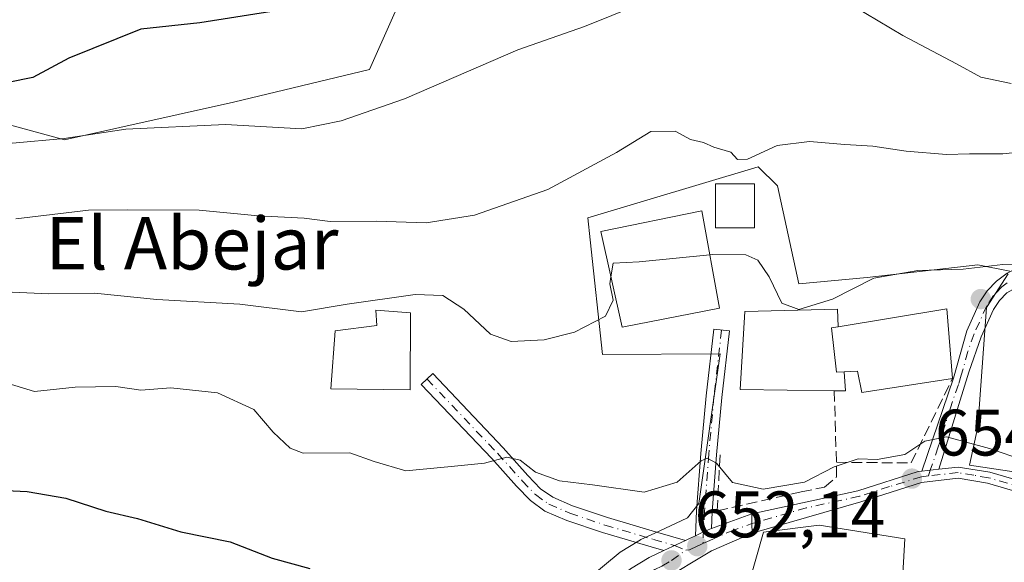
# Model space of a CAD drawing. Units: metres. Extents: x 641371 to 644826, y 4739136 to 4741520.
# Drawn here: x 643929 to 644080, y 4739948 to 4740031 of the extents above; entities that cross this region are included whole.
import ezdxf
from ezdxf.enums import TextEntityAlignment as Align

# ---------------------------------------------------------------- set-up
doc = ezdxf.new("R2010")
doc.units = ezdxf.units.M
doc.header["$MEASUREMENT"] = 0
doc.linetypes.add('DGN Style 3', pattern=[2.307223458686699, 1.648016756204785, -0.6592067024819142])
doc.linetypes.add('DGN Style 4', pattern=[2.6384748266838614, 1.318413404963828, -0.6592067024819142, 0.001648016756204785, -0.6592067024819142])
for name, color, linetype, lineweight in [('Arbolado forestal CxS', 92, 'Continuous', 0), ('Carretera de calzada única Cxs', 7, 'Continuous', 13), ('Carretera de calzada única eje', 7, 'DGN Style 4', 0), ('Cultivos herbáceos CxS', 92, 'Continuous', 0), ('Curva de nivel maestra', 30, 'Continuous', 30), ('Curva de nivel normal', 30, 'Continuous', 0), ('Edificación Cxs', 1, 'Continuous', 13), ('Edificación religiosa Cxs', 192, 'Continuous', 13), ('Matorral CxS', 135, 'Continuous', 0), ('Muro lineal', 1, 'DGN Style 3', 13), ('Núcleo urbano CxS', 7, 'Continuous', 0), ('Obra de contención lineal', 1, 'DGN Style 3', 13), ('Pista no pavimentada Cxs', 111, 'Continuous', 0), ('Pista no pavimentada eje', 91, 'DGN Style 4', 0), ('Punto de cota en terreno', 7, 'Continuous', 0), ('Rótulo de punto de cota en terreno', 7, 'Continuous', 0), ('Suelo desnudo CxS', 253, 'Continuous', 0), ('Texto cartográfico', 7, 'Continuous', 0)]:
    doc.layers.add(name, color=color, linetype=linetype, lineweight=lineweight)
doc.styles.add('Style-Arial', font='txt')

# ---------------------------------------------------------------- blocks, each defined once
blk = doc.blocks.new('*U14')
at = {"layer": 'Matorral CxS', "color": 135, "linetype": 'Continuous', "lineweight": 0}
blk.add_polyline3d([(643989.6710999999, 4740039.4715, 677.6389000000054), (643982.6766999997, 4740023.6207, 672.8334999999934), (643961.8636999996, 4740018.598900001, 671.6888000000035), (643936.0756999999, 4740012.8663, 670.8040000000037), (643920.3179000001, 4740017.166300001, 673.0535999999993), (643903.3186999997, 4740034.078299999, 672.9406000000017), (643890.4254999999, 4740030.4955, 667.056899999996), (643886.8428999997, 4740001.1141, 656.7749999999943), (643899.7364999996, 4739989.6481, 657.5424000000058), (643909.9877000004, 4739968.402100001, 652.2005999999965), (643910.3655000003, 4739958.2511, 649.0100999999995), (643900.6013000002, 4739951.887499999, 644.7400000000052), (643897.9552999996, 4739950.162699999, 643.426099999997), (643885.6343, 4739947.6415, 641.6132999999973), (643870.9993000004, 4739944.6469, 639.213699999993), (643866.7843000004, 4739943.7851, 637.6484999999957), (643831.6858999999, 4739961.701300001, 631.6352000000043), (643819.8746999997, 4739984.656099999, 632.1312999999936), (643811.2790999999, 4740001.854900001, 632.3494999999966), (643818.7943000002, 4740011.147700001, 636.1928999999947), (643828.4716999996, 4740017.6205, 640.4823999999935), (643837.2666999997, 4740018.6055, 643.6536999999954), (643842.9965000004, 4740025.772299999, 647.6701999999932), (643823.6580999997, 4740074.502900001, 648.6036000000023)], dxfattribs=at)
blk = doc.blocks.new('5PATER')
at = {"layer": 'Suelo desnudo CxS', "linetype": 'Continuous', "lineweight": 0}
h = blk.add_hatch(color=51, dxfattribs=at)
edge = h.paths.add_edge_path()
edge.add_ellipse((0, 0), major_axis=(-0.1095731443231308, -0.1110710700762829), ratio=0.9994222409660322, start_angle=0, end_angle=360)

msp = doc.modelspace()

# ---------------------------------------------------------------- linework, layer by layer
at = {"layer": 'Arbolado forestal CxS', "color": 92, "linetype": 'Continuous', "lineweight": 0}
for points in [[(643989.6710999999, 4740039.4715, 677.6389000000054), (643982.6766999997, 4740023.6207, 672.8334999999934), (643961.8636999996, 4740018.598900001, 671.6888000000035), (643936.0756999999, 4740012.8663, 670.8040000000037), (643920.3179000001, 4740017.166300001, 673.0535999999993), (643903.3186999997, 4740034.078299999, 672.9406000000017), (643890.4254999999, 4740030.4955, 667.056899999996), (643886.8428999997, 4740001.1141, 656.7749999999943), (643899.7364999996, 4739989.6481, 657.5424000000058), (643909.9877000004, 4739968.402100001, 652.2005999999965), (643910.3655000003, 4739958.2511, 649.0100999999995), (643900.6013000002, 4739951.887499999, 644.7400000000052), (643897.9552999996, 4739950.162699999, 643.426099999997)], [(643920.3179000001, 4740017.166300001, 673.0535999999993), (643936.0756999999, 4740012.8663, 670.8040000000037), (643961.8636999996, 4740018.598900001, 671.6888000000035), (643982.6766999997, 4740023.6207, 672.8334999999934), (643989.6710999999, 4740039.4715, 677.6389000000054)], [(644080.5075000003, 4739992.8003, 660.0893000000069), (644075.6211000001, 4739993.779300001, 660.3352000000014), (644058.6801000005, 4739991.825300001, 660.6367000000029), (644048.2516999999, 4739990.8463, 660.4777000000031), (644044.9952999996, 4740005.833900001, 663.949299999993), (644042.0629000004, 4740008.7663, 665.0209999999934), (644016.0000999998, 4740000.9475, 664.0599999999977), (644016.3687000005, 4739997.577099999, 663.0486999999994), (644018.2812999999, 4739980.094500001, 658.829700000002), (644036.2219000002, 4739980.184900001, 658.1603999999934), (644032.9857000001, 4739957.2839, 654.2225999999937), (644031.2361000003, 4739955.127699999, 653.8061000000016), (644030.2761000004, 4739954.676300001, 653.781099999993), (644026.2544999998, 4739952.795299999, 653.3092000000033), (644024.1096999999, 4739951.783100001, 652.7887999999948), (644023.8901000004, 4739951.668099999, 652.7409999999945), (644023.8097000001, 4739951.620100001, 652.7225999999937), (644020.9697000004, 4739949.860099999, 652.3383000000031), (644020.6321, 4739949.616900001, 652.3141999999935), (644014.6788999997, 4739944.667300001, 651.7277999999933)], [(644080.5075000003, 4739992.8003, 660.0893000000069), (644075.6211000001, 4739993.779300001, 660.3352000000014), (644058.6801000005, 4739991.825300001, 660.6367000000029), (644048.2516999999, 4739990.8463, 660.4777000000031), (644044.9952999996, 4740005.833900001, 663.949299999993), (644042.0629000004, 4740008.7663, 665.0209999999934), (644016.0000999998, 4740000.9475, 664.0599999999977), (644016.3687000005, 4739997.577099999, 663.0486999999994), (644018.2812999999, 4739980.094500001, 658.829700000002), (644036.2219000002, 4739980.184900001, 658.1603999999934), (644032.9857000001, 4739957.2839, 654.2225999999937), (644031.2361000003, 4739955.127699999, 653.8061000000016), (644030.2761000004, 4739954.676300001, 653.781099999993), (644026.2544999998, 4739952.795299999, 653.3092000000033), (644024.1096999999, 4739951.783100001, 652.7887999999948), (644023.8901000004, 4739951.668099999, 652.7409999999945), (644023.8097000001, 4739951.620100001, 652.7225999999937), (644020.9697000004, 4739949.860099999, 652.3383000000031), (644020.6321, 4739949.616900001, 652.3141999999935), (644014.6788999997, 4739944.667300001, 651.7277999999933)]]:
    msp.add_polyline3d(points, dxfattribs=at)
at = {"layer": 'Carretera de calzada única Cxs', "color": 7, "linetype": 'Continuous', "lineweight": 13, "extrusion": (-0.214612343480661, -0.07733577432385715, 0.9736327439211708), "elevation": -504149.2106849215, "flags": 128}
msp.add_lwpolyline([(-4240928.090882702, 2154600.420895618), (-4240928.090882703, 2154607.151528406)], dxfattribs=at)
at = {"layer": 'Carretera de calzada única Cxs', "color": 7, "linetype": 'Continuous', "lineweight": 13, "extrusion": (-0.6529114569098835, 0.2026363832436748, 0.7298254076296167), "elevation": 540463.9952525275, "flags": 128}
msp.add_lwpolyline([(-4717842.605270193, -576022.2037622738), (-4717843.991161372, -576022.8453340332), (-4717845.390614779, -576023.451067881)], dxfattribs=at)
at = {"layer": 'Carretera de calzada única Cxs', "color": 7, "linetype": 'Continuous', "lineweight": 13, "extrusion": (0.01001666644226409, 0.004684650026175833, 0.9999388583546079), "elevation": 29310.29349091159, "flags": 128}
msp.add_lwpolyline([(643992.0718737801, 4739866.375243636), (643988.7542345327, 4739864.823726609)], dxfattribs=at)
at = {"layer": 'Carretera de calzada única Cxs', "color": 7, "linetype": 'Continuous', "lineweight": 13, "extrusion": (-0.4177966920558865, 0.9079809946424459, 0.03188161657246655), "elevation": 4034732.89929043, "flags": 128}
msp.add_lwpolyline([(-2566408.607970372, -128044.6227885428), (-2566409.285764688, -128044.7531548142), (-2566410.293590462, -128045.019690307)], dxfattribs=at)
at = {"layer": 'Carretera de calzada única Cxs', "color": 7, "linetype": 'Continuous', "lineweight": 13}
for points in [[(644022.5500999996, 4739947.3101, 652.0063999999984), (644025.3901000004, 4739949.0701, 653.7014999999956), (644027.6187000005, 4739950.1215, 654.3162000000011), (644030.9360999997, 4739951.672900001, 654.2758000000031), (644031.5500999996, 4739951.960100001, 654.145399999994), (644032.4621000001, 4739952.3891, 653.8790000000008), (644033.6897, 4739952.966499999, 653.8142999999982), (644034.3827000001, 4739953.296499999, 653.8426000000036), (644034.915, 4739953.488500001, 653.845100000006), (644041.0800999999, 4739955.710100001, 655.3804999999993), (644041.0875000004, 4739954.242500001, 655.7945999999939), (644041.1239, 4739952.780099999, 656.2332000000024), (644034.9101, 4739950.0801, 655.1977000000043), (644027.1001000004, 4739945.380100001, 656.5877000000038)], [(644034.915, 4739953.488500001, 653.845100000006), (644034.3827000001, 4739953.296499999, 653.8426000000036), (644033.6897, 4739952.966499999, 653.8142999999982), (644032.4621000001, 4739952.3891, 653.8790000000008)], [(644041.1239, 4739952.780099999, 656.2332000000024), (644034.9101, 4739950.0801, 655.1977000000043), (644027.1001000004, 4739945.380100001, 656.5877000000038), (644025.6001000004, 4739944.4801, 655.7255000000005), (644020.8579000002, 4739940.312700001, 651.6753999999928)], [(643879.6078000005, 4739897.865900001, 634.4042000000045), (643881.8000999996, 4739894.4901, 634.6941999999982), (643888.8901000004, 4739884.840100001, 635.9026000000014), (643891.5800999999, 4739882.110099999, 636.303700000004), (643895.0301000001, 4739879.5101, 636.8375999999989), (643900.6401000004, 4739877.2301, 637.425700000007), (643905.5000999998, 4739877.050100001, 638.0644999999931), (643911.2301000003, 4739878.3101, 638.7241999999969), (643916.9200999998, 4739880.5801, 640.0236000000004), (643927.6401000004, 4739885.9301, 641.7194000000018), (643932.7100999998, 4739888.9801, 641.3916999999929), (643937.4600999998, 4739892.4101, 642.1837999999989), (643949.3501000004, 4739903.020099999, 644.3221999999951), (643962.6601, 4739911.970100001, 646.4982000000019), (643976.3201000001, 4739920.1801, 652.0169000000024), (643998.7301000003, 4739932.0601, 650.5489999999991), (644012.6901000004, 4739939.890100001, 651.011599999998), (644016.4401000004, 4739942.2301, 651.0840999999928), (644022.5500999996, 4739947.3101, 652.0063999999984), (644025.3901000004, 4739949.0701, 653.7014999999956), (644027.6187000005, 4739950.1215, 654.3162000000011)]]:
    msp.add_polyline3d(points, dxfattribs=at)
at = {"layer": 'Carretera de calzada única eje', "color": 7, "linetype": 'DGN Style 4', "lineweight": 0}
for points in [[(644033.6083000004, 4739951.186100001, 654.6744000000035), (644034.6700999998, 4739951.6801, 654.1512999999978), (644037.7600999996, 4739953.040100001, 653.6600999999937), (644041.0875000004, 4739954.242500001, 655.7945999999939)], [(644011.8501000004, 4739936.920100001, 650.3421999999991), (644013.7801000001, 4739938.0101, 650.4435999999987), (644015.6700999998, 4739939.1801, 650.6442999999999), (644017.7301000003, 4739940.460100001, 650.7679000000062), (644020.7801000001, 4739943.0001, 652.0237999999954), (644024.0701000001, 4739945.890100001, 653.5182999999961), (644025.5000999998, 4739946.7601, 654.2299000000058), (644026.2500999998, 4739947.220100001, 654.4413000000059), (644027.3201000001, 4739947.7301, 654.8323999999993), (644028.8000999996, 4739948.610099999, 655.2877000000008), (644031.0147000002, 4739950.1669, 655.2739000000003)], [(644031.0147000002, 4739950.1669, 655.2739000000003), (644031.5752999998, 4739950.2435, 655.3791999999958), (644032.7301000003, 4739950.790100001, 655.1438000000053), (644033.0953000003, 4739950.9473, 654.9493999999977), (644033.6083000004, 4739951.186100001, 654.6744000000035)]]:
    msp.add_polyline3d(points, dxfattribs=at)
at = {"layer": 'Cultivos herbáceos CxS', "color": 92, "linetype": 'Continuous', "lineweight": 0}
for points in [[(644080.2324999999, 4739992.375299999, 660.0050999999949), (644076.9234999996, 4739987.2623, 658.840400000001), (644075.6209000006, 4739969.0189, 655.5298999999941), (644074.3185000002, 4739963.1533, 654.679999999993), (644089.6287000002, 4739960.8717, 654.4622999999992), (644110.4814999999, 4739955.985300001, 653.8316000000051), (644137.8463000003, 4739943.2797, 653.7823999999965), (644126.7707000002, 4739916.8893, 650.0100999999995), (644117.3213000001, 4739919.821900001, 649.590400000001), (644112.7626999998, 4739913.305299999, 648.4238999999943), (644104.2922999999, 4739909.397500001, 647.8524999999936), (644094.5148999998, 4739913.305500001, 647.9431000000042), (644083.7631000001, 4739916.2379, 647.979800000001), (644079.2045, 4739914.6119, 647.543399999995), (644075.6205000002, 4739902.229499999, 646.4220000000059), (644072.3639000002, 4739896.692100001, 645.9723999999987), (644078.5528999995, 4739884.961100001, 644.6152000000002), (644068.7799000005, 4739871.6041, 642.9281000000046)], [(644089.6287000002, 4739960.8717, 654.4622999999992), (644074.3185000002, 4739963.1533, 654.679999999993), (644075.6209000006, 4739969.0189, 655.5298999999941), (644076.9234999996, 4739987.2623, 658.840400000001), (644080.2324999999, 4739992.375299999, 660.0050999999949)]]:
    msp.add_polyline3d(points, dxfattribs=at)
at = {"layer": 'Curva de nivel maestra', "color": 30, "linetype": 'Continuous', "lineweight": 30, "flags": 128}
for points, elevation in [([(643968.7100000001, 4740032.620100001), (643956.7599999999, 4740030.720100001), (643947.7199999997, 4740029.780099999), (643936.7000000002, 4740025.360099999), (643931.2100000001, 4740022.4001), (643923.9000000004, 4740020.9101), (643918.2999999998, 4740022.2501), (643915.8099999997, 4740024.5601), (643914.6900000004, 4740027.1501), (643913.6299999999, 4740028.540100001), (643912.7300000006, 4740030.4301), (643911.4600000001, 4740032.780099999)], 675), ([(643920.6699999999, 4739959.620100001), (643930.3399999999, 4739959.120100001), (643936.25, 4739958.120100001), (643942.3799999999, 4739956.1601), (643947.2000000002, 4739955.020099999), (643953.8200000003, 4739952.9801), (643961.3499999996, 4739951.470100001), (643967.7699999996, 4739948.9801), (643973.54, 4739947.4001)], 650)]:
    msp.add_lwpolyline(points, dxfattribs=dict(at, elevation=elevation))
at = {"layer": 'Curva de nivel normal', "color": 30, "linetype": 'Continuous', "lineweight": 0, "flags": 128}
for points, elevation in [([(643897.4400000004, 4740031.390100001), (643909.3700000001, 4740019.4901), (643915.9100000003, 4740014.9901), (643921.9100000003, 4740012.9801), (643928.1299999999, 4740012.360099999), (643936, 4740013.0801), (643945.4100000003, 4740014.4801), (643960.6600000003, 4740015.2301), (643972.3300000001, 4740014.540100001), (643978.3300000001, 4740015.780099999), (643987.9900000002, 4740019.1501), (644005.3300000001, 4740026.600099999), (644015.5199999996, 4740030.1801), (644023.8700000001, 4740033.5601)], 670), ([(644056.5899999999, 4740033.280099999), (644064.1299999999, 4740028.790100001), (644072.3499999996, 4740024.5001), (644076.0800000001, 4740022.460100001), (644080.6799999997, 4740021.470100001)], 670), ([(644090.1100000005, 4740011.860099999), (644079.4299999997, 4740010.7301), (644074.3300000001, 4740010.7401), (644070.8399999999, 4740010.610099999), (644064.6600000003, 4740011.120100001), (644059.54, 4740011.920100001), (644055.2699999996, 4740012.140100001), (644049.9000000004, 4740012.640100001), (644044.9400000004, 4740012.0101), (644040.4299999997, 4740009.940099999), (644038.9000000004, 4740009.850099999), (644037.8600000005, 4740010.9801), (644035.29, 4740011.7501), (644033.6699999999, 4740012.4801), (644031.7000000002, 4740012.9101), (644029.3499999996, 4740014.200099999), (644025.6600000003, 4740014.120100001), (644020.3899999997, 4740010.940099999), (644009.9100000003, 4740005.280099999), (643998.7199999997, 4740001.350099999), (643991.3300000001, 4740000.190099999), (643983.6600000003, 4740000.450099999), (643976.6600000003, 4740000.4101), (643972.6600000003, 4740000.9001), (643965.6500000004, 4740001.270099999), (643956.6299999999, 4740002.120100001), (643945.6500000004, 4740002.1801), (643939.7300000006, 4740002.140100001), (643928.6200000001, 4740000.8201)], 665), ([(644019.5414000005, 4739991.935000001), (644019.9000000004, 4739994.020099999), (644023.8799999999, 4739994.2301), (644034.6584999999, 4739995.305000001)], 660), ([(644034.6584999999, 4739995.305000001), (644035.0099999999, 4739995.340100001), (644040.1600000003, 4739995.280099999), (644042.0099999999, 4739994.460100001), (644043.7100000001, 4739991.940099999), (644045.6600000003, 4739987.890100001), (644048.2599999999, 4739986.9301), (644053.4000000004, 4739988.530099999), (644059.7000000002, 4739991.7501), (644066.4199999999, 4739992.9301), (644073.3700000001, 4739993.130100001), (644079.4199999999, 4739993.8201), (644085.7800000003, 4739994.030099999)], 660), ([(644019.5414000005, 4739991.935000001), (644019.3600000005, 4739990.880100001), (644019.8899999997, 4739988.370100001), (644018.7400000002, 4739985.9101), (644013.9900000002, 4739983.470100001), (644009.3300000001, 4739982.3301), (644004.3200000003, 4739982.040100001), (644001.1600000003, 4739983.190099999), (643997.0700000003, 4739987.0001), (643993.8499999996, 4739989.090100001), (643989.6600000003, 4739989.2601), (643979.2400000002, 4739987.7501), (643972.29, 4739986.5701), (643962.8700000001, 4739987.7401), (643950.1900000004, 4739988.4801), (643940.6200000001, 4739989.440099999), (643933.6600000003, 4739989.340100001), (643921.3300000001, 4739989.880100001)], 660), ([(643927.29, 4739975.6801), (643931.4699999997, 4739974.4001), (643937.7100000001, 4739975.0801), (643943.9000000004, 4739975.170100001), (643947.7199999997, 4739974.640100001), (643952.3300000001, 4739974.960100001), (643959.4299999997, 4739974.2401), (643965, 4739971.690099999), (643967.9299999997, 4739968.200099999), (643970.5599999997, 4739965.7401), (643972.5099999999, 4739965.0001), (643979.6799999997, 4739965.0601), (643983.3700000001, 4739963.710100001), (643988.2000000002, 4739962.3101), (643995.1200000001, 4739962.960100001), (644000.2300000006, 4739963.4801), (644003.6200000001, 4739964.380100001), (644005.7000000002, 4739963.940099999), (644008, 4739962.110099999), (644011.7000000002, 4739960.7501), (644016.7100000001, 4739960.1601), (644024.6200000001, 4739959.020099999), (644029.6500000004, 4739960.5701), (644033.3300000001, 4739963.840100001), (644034.2300000006, 4739964.220100001), (644035.6600000003, 4739963.470100001), (644038.1200000001, 4739960.520099999), (644042.8300000001, 4739959.5101), (644049.1200000001, 4739960.590100001), (644053.6600000003, 4739962.920100001), (644057.3300000001, 4739964.1501), (644060.2000000002, 4739964.030099999), (644064.4699999997, 4739964.780099999), (644067.5300000003, 4739966.8101), (644070.8300000001, 4739967.470100001), (644077.4000000004, 4739965.7301), (644080.9699999997, 4739964.4801)], 655)]:
    msp.add_lwpolyline(points, dxfattribs=dict(at, elevation=elevation))
at = {"layer": 'Edificación Cxs', "color": 1, "linetype": 'Continuous', "lineweight": 13, "flags": 128}
for points, elevation in [([(643988.9401000004, 4739986.440099999), (643988.8901000004, 4739974.670100001), (643976.7500999998, 4739974.8101), (643977.3901000004, 4739983.6801), (643983.7801000001, 4739984.5001), (643983.6501000002, 4739986.840100001)], 669.4863999999942), ([(644053.2301000003, 4739984.140100001), (644054.0100999996, 4739977.380100001), (644055.1601, 4739977.4301), (644055.3800999997, 4739974.5101), (644053.6700999998, 4739974.530099999), (644039.3101000005, 4739974.7301), (644039.9801000003, 4739986.640100001), (644054.1401000004, 4739986.9801), (644054.2901, 4739984.3101)], 666.2170999999944), ([(644064.4401000004, 4739951.920100001), (644063.8101000005, 4739940.3201), (644052.4200999998, 4739940.7601), (644046.7100999998, 4739928.890100001), (644036.9801000003, 4739932.3201), (644042.8701, 4739952.9301), (644051.3701, 4739953.9901)], 657.9315999999963)]:
    msp.add_lwpolyline(points, close=True, dxfattribs=dict(at, elevation=elevation))
at = {"layer": 'Edificación Cxs', "color": 1, "linetype": 'Continuous', "lineweight": 13, "extrusion": (0.07472036379921496, -0.8073835971590624, 0.5852765109520508), "elevation": -3778466.708887571, "flags": 128}
msp.add_lwpolyline([(1078115.441355848, 2728195.365885876), (1078115.391334411, 2728190.363380874), (1078113.690453673, 2728190.666648952)], dxfattribs=at)
at = {"layer": 'Edificación Cxs', "color": 1, "linetype": 'Continuous', "lineweight": 13}
for points in [[(644041.5000999998, 4739999.4301, 668.6186000000016), (644035.5401, 4739999.4301, 666.4725000000036), (644035.5401, 4740006.170100001, 666.6472999999969), (644041.5000999998, 4740006.170100001, 667.0715999999958), (644041.5000999998, 4739999.4301, 668.6186000000016)], [(644036.1401000004, 4739987.140100001, 665.4443000000028), (644021.2500999998, 4739984.270099999, 663.3435000000027), (644018.0000999998, 4739998.850099999, 668.0899999999965), (644033.4401000004, 4740002.020099999, 666.4331999999995), (644036.1401000004, 4739987.140100001, 665.4443000000028)], [(643988.9401000004, 4739986.440099999, 669.4863999999943), (643988.8901000004, 4739974.670100001, 662.3203999999969), (643976.7500999998, 4739974.8101, 668.2430000000022), (643977.3901000004, 4739983.6801, 667.5531999999948), (643983.7801000001, 4739984.5001, 667.5757000000012), (643983.6501000002, 4739986.840100001, 668.7351000000053), (643988.9401000004, 4739986.440099999, 669.4863999999943)], [(644053.6700999998, 4739974.530099999, 661.3166999999958), (644039.3101000005, 4739974.7301, 660.3883999999962), (644039.9801000003, 4739986.640100001, 665.6187999999966), (644054.1401000004, 4739986.9801, 664.9231), (644054.2901, 4739984.3101, 666.2170999999944)], [(644054.2901, 4739984.3101, 666.2170999999944), (644053.2301000003, 4739984.140100001, 666.0369999999966), (644054.0100999996, 4739977.380100001, 664.9713000000047), (644055.1601, 4739977.4301, 665.1269999999931)], [(644064.4401000004, 4739951.920100001, 657.8910000000033), (644063.8101000005, 4739940.3201, 653.751099999994), (644052.4200999998, 4739940.7601, 657.3062000000064), (644046.7100999998, 4739928.890100001, 652.125), (644036.9801000003, 4739932.3201, 653.7697999999946), (644042.8701, 4739952.9301, 657.3920000000071), (644051.3701, 4739953.9901, 657.9315999999963), (644064.4401000004, 4739951.920100001, 657.8910000000033)]]:
    msp.add_polyline3d(points, dxfattribs=at)
for points in [[(644041.5000999998, 4739999.4301, 668.6186000000016), (644035.5401, 4739999.4301, 668.6186000000016), (644035.5401, 4740006.170100001, 668.6186000000016), (644041.5000999998, 4740006.170100001, 668.6186000000016)], [(644036.1401000004, 4739987.140100001, 668.0899999999965), (644021.2500999998, 4739984.270099999, 668.0899999999965), (644018.0000999998, 4739998.850099999, 668.0899999999965), (644033.4401000004, 4740002.020099999, 668.0899999999965)]]:
    msp.add_3dface(points, dxfattribs=at)
at = {"layer": 'Edificación religiosa Cxs', "color": 192, "linetype": 'Continuous', "lineweight": 13, "elevation": 666.2170999999944, "flags": 128}
msp.add_lwpolyline([(644055.1601, 4739977.4301), (644054.0100999996, 4739977.380100001), (644053.2301000003, 4739984.140100001), (644054.2901, 4739984.3101), (644070.8901000004, 4739987.040100001), (644071.7301000003, 4739976.4301), (644057.9001000002, 4739974.2501), (644057.2301000003, 4739977.520099999)], close=True, dxfattribs=at)
at = {"layer": 'Edificación religiosa Cxs', "color": 192, "linetype": 'Continuous', "lineweight": 13, "extrusion": (0.3280533451854893, -0.1504145481632043, 0.9326073484663678), "elevation": -501057.1149928644, "flags": 128}
msp.add_lwpolyline([(4577102.530903611, 1296661.799216127), (4577111.931113778, 1296646.83936753), (4577102.636667348, 1296641.278988901)], dxfattribs=at)
at = {"layer": 'Edificación religiosa Cxs', "color": 192, "linetype": 'Continuous', "lineweight": 13}
for points in [[(644054.2901, 4739984.3101, 666.2170999999944), (644053.2301000003, 4739984.140100001, 666.0369999999966), (644054.0100999996, 4739977.380100001, 664.9713000000047), (644055.1601, 4739977.4301, 665.1269999999931)], [(644071.7301000003, 4739976.4301, 658.8114999999962), (644057.9001000002, 4739974.2501, 660.3325000000041), (644057.2301000003, 4739977.520099999, 665.4079999999958), (644055.1601, 4739977.4301, 665.1269999999931)]]:
    msp.add_polyline3d(points, dxfattribs=at)
at = {"layer": 'Matorral CxS', "color": 135, "linetype": 'Continuous', "lineweight": 0}
msp.add_polyline3d([(643989.6710999999, 4740039.4715, 677.6389000000054), (643982.6766999997, 4740023.6207, 672.8334999999934), (643961.8636999996, 4740018.598900001, 671.6888000000035), (643936.0756999999, 4740012.8663, 670.8040000000037), (643920.3179000001, 4740017.166300001, 673.0535999999993), (643903.3186999997, 4740034.078299999, 672.9406000000017), (643890.4254999999, 4740030.4955, 667.056899999996), (643886.8428999997, 4740001.1141, 656.7749999999943), (643899.7364999996, 4739989.6481, 657.5424000000058), (643909.9877000004, 4739968.402100001, 652.2005999999965), (643910.3655000003, 4739958.2511, 649.0100999999995), (643900.6013000002, 4739951.887499999, 644.7400000000052), (643897.9552999996, 4739950.162699999, 643.426099999997)], dxfattribs=at)
at = {"layer": 'Muro lineal', "color": 1, "linetype": 'DGN Style 3', "lineweight": 13}
msp.add_polyline3d([(644053.6700999998, 4739974.530099999, 661.3166999999958), (644053.9901000002, 4739963.600099999, 656.0944000000018), (644065.4200999998, 4739963.5101, 655.6662000000069), (644071.7301000003, 4739976.4301, 658.8114999999962)], dxfattribs=at)
at = {"layer": 'Núcleo urbano CxS', "color": 7, "linetype": 'Continuous', "lineweight": 0}
for points in [[(644014.6788999997, 4739944.667300001, 651.7277999999933), (644020.6321, 4739949.616900001, 652.3141999999935), (644020.9697000004, 4739949.860099999, 652.3383000000031), (644023.8097000001, 4739951.620100001, 652.7225999999937), (644023.8901000004, 4739951.668099999, 652.7409999999945), (644024.1096999999, 4739951.783100001, 652.7887999999948), (644026.2544999998, 4739952.795299999, 653.3092000000033), (644030.2761000004, 4739954.676300001, 653.781099999993), (644031.2361000003, 4739955.127699999, 653.8061000000016), (644032.9857000001, 4739957.2839, 654.2225999999937), (644036.2219000002, 4739980.184900001, 658.1603999999934), (644018.2812999999, 4739980.094500001, 658.829700000002), (644016.3687000005, 4739997.577099999, 663.0486999999994), (644016.0000999998, 4740000.9475, 664.0599999999977), (644042.0629000004, 4740008.7663, 665.0209999999934), (644044.9952999996, 4740005.833900001, 663.949299999993), (644048.2516999999, 4739990.8463, 660.4777000000031), (644058.6801000005, 4739991.825300001, 660.6367000000029), (644075.6211000001, 4739993.779300001, 660.3352000000014), (644080.5075000003, 4739992.8003, 660.0893000000069)], [(644080.5075000003, 4739992.8003, 660.0893000000069), (644075.6211000001, 4739993.779300001, 660.3352000000014), (644058.6801000005, 4739991.825300001, 660.6367000000029), (644048.2516999999, 4739990.8463, 660.4777000000031), (644044.9952999996, 4740005.833900001, 663.949299999993), (644042.0629000004, 4740008.7663, 665.0209999999934), (644016.0000999998, 4740000.9475, 664.0599999999977), (644016.3687000005, 4739997.577099999, 663.0486999999994), (644018.2812999999, 4739980.094500001, 658.829700000002), (644036.2219000002, 4739980.184900001, 658.1603999999934), (644032.9857000001, 4739957.2839, 654.2225999999937), (644031.2361000003, 4739955.127699999, 653.8061000000016), (644030.2761000004, 4739954.676300001, 653.781099999993), (644026.2544999998, 4739952.795299999, 653.3092000000033), (644024.1096999999, 4739951.783100001, 652.7887999999948), (644023.8901000004, 4739951.668099999, 652.7409999999945), (644023.8097000001, 4739951.620100001, 652.7225999999937), (644020.9697000004, 4739949.860099999, 652.3383000000031), (644020.6321, 4739949.616900001, 652.3141999999935), (644014.6788999997, 4739944.667300001, 651.7277999999933)], [(644080.2324999999, 4739992.375299999, 660.0050999999949), (644076.9234999996, 4739987.2623, 658.840400000001), (644075.6209000006, 4739969.0189, 655.5298999999941), (644074.3185000002, 4739963.1533, 654.679999999993), (644089.6287000002, 4739960.8717, 654.4622999999992), (644110.4814999999, 4739955.985300001, 653.8316000000051), (644137.8463000003, 4739943.2797, 653.7823999999965), (644126.7707000002, 4739916.8893, 650.0100999999995), (644117.3213000001, 4739919.821900001, 649.590400000001), (644112.7626999998, 4739913.305299999, 648.4238999999943), (644104.2922999999, 4739909.397500001, 647.8524999999936), (644094.5148999998, 4739913.305500001, 647.9431000000042), (644083.7631000001, 4739916.2379, 647.979800000001), (644079.2045, 4739914.6119, 647.543399999995), (644075.6205000002, 4739902.229499999, 646.4220000000059), (644072.3639000002, 4739896.692100001, 645.9723999999987), (644078.5528999995, 4739884.961100001, 644.6152000000002), (644068.7799000005, 4739871.6041, 642.9281000000046)], [(644080.2324999999, 4739992.375299999, 660.0050999999949), (644076.9234999996, 4739987.2623, 658.840400000001), (644075.6209000006, 4739969.0189, 655.5298999999941), (644074.3185000002, 4739963.1533, 654.679999999993), (644089.6287000002, 4739960.8717, 654.4622999999992)]]:
    msp.add_polyline3d(points, dxfattribs=at)
at = {"layer": 'Obra de contención lineal', "color": 1, "linetype": 'DGN Style 3', "lineweight": 13}
msp.add_polyline3d([(644036.2301000003, 4739964.720100001, 658.2578999999969), (644035.7801000001, 4739956.1801, 654.5155999999988), (644048.6001000004, 4739959.100099999, 655.2768999999971), (644052.1901000004, 4739959.780099999, 655.2933000000048), (644053.9901000002, 4739961.350099999, 655.6502999999939), (644053.9901000002, 4739963.600099999, 656.0944000000018)], dxfattribs=at)
at = {"layer": 'Pista no pavimentada Cxs', "color": 111, "linetype": 'Continuous', "lineweight": 0, "extrusion": (-0.1232740734613867, -0.01378331788935417, 0.9922769386417271), "elevation": -144079.039482268, "flags": 128}
msp.add_lwpolyline([(-4639041.345162734, 1157843.534218398), (-4639041.345162733, 1157846.160743063)], dxfattribs=at)
msp.add_lwpolyline([(-4639041.345162734, 1157843.534218398), (-4639041.345162733, 1157846.160743063)], dxfattribs=at)
at = {"layer": 'Pista no pavimentada Cxs', "color": 111, "linetype": 'Continuous', "lineweight": 0, "extrusion": (-0.6529114569098835, 0.2026363832436748, 0.7298254076296167), "elevation": 540463.9952525275, "flags": 128}
msp.add_lwpolyline([(-4717842.605270193, -576022.2037622738), (-4717843.991161372, -576022.8453340332), (-4717845.390614779, -576023.451067881)], dxfattribs=at)
at = {"layer": 'Pista no pavimentada Cxs', "color": 111, "linetype": 'Continuous', "lineweight": 0, "extrusion": (0.01001666644226409, 0.004684650026175833, 0.9999388583546079), "elevation": 29310.29349091159, "flags": 128}
msp.add_lwpolyline([(643992.0718737801, 4739866.375243636), (643988.7542345327, 4739864.823726609)], dxfattribs=at)
at = {"layer": 'Pista no pavimentada Cxs', "color": 111, "linetype": 'Continuous', "lineweight": 0}
for points in [[(644293.5207000002, 4740051.273499999, 685.4977999999974), (644291.5201000003, 4740048.950099999, 685.2194000000018), (644287.1201, 4740044.670100001, 684.4493999999977), (644279.1401000004, 4740038.4901, 682.8120000000055), (644269.7600999996, 4740032.720100001, 681.2838999999949), (644260.4801000003, 4740028.360099999, 680.6441999999952), (644252.6401000004, 4740025.850099999, 679.5234999999957), (644224.4401000004, 4740020.7401, 675.5384999999952), (644195.7901, 4740014.4001, 671.0256999999983), (644168.5601000005, 4740010.290100001, 666.4928999999975), (644162.0601000005, 4740008.350099999, 665.8212000000058), (644147.0201000003, 4740002.960100001, 663.1726999999955), (644130.8701, 4739998.9001, 664.9045000000042), (644123.1001000004, 4739997.6601, 665.3493000000017), (644099.8300999999, 4739995.3301, 663.658500000005), (644092.1401000004, 4739993.950099999, 663.5095000000001), (644084.6201, 4739992.0601, 662.3178000000044), (644080.0500999996, 4739989.4901, 662.2213000000047), (644078.9301000005, 4739988.3201, 662.0770000000048), (644078.0201000003, 4739986.940099999, 661.8730000000069), (644076.1300999997, 4739982.790100001, 662.110400000005), (644074.2401000002, 4739977.360099999, 659.0532999999997), (644069.6402000004, 4739962.549699999, 655.521900000007)], [(644067.0500999996, 4739962.2601, 655.196100000001), (644071.9101, 4739976.4801, 658.7364999999991), (644073.9101, 4739983.6801, 660.9177999999956), (644075.9200999998, 4739988.100099999, 660.9689999999973), (644077.0500999996, 4739989.8201, 661.093599999993), (644078.4600999998, 4739991.290100001, 661.1396999999997), (644080.1001000004, 4739992.5101, 661.1469999999972), (644083.7901, 4739994.3101, 663.0859999999957), (644091.6401000004, 4739996.290100001, 666.0994999999966), (644099.5000999998, 4739997.700099999, 666.108699999997), (644122.7901, 4740000.030099999, 663.8340000000027), (644130.3901000004, 4740001.2501, 665.008799999996), (644146.3300999999, 4740005.2501, 664.1465000000027), (644161.3101000005, 4740010.620100001, 666.1511000000028), (644168.0401, 4740012.620100001, 666.6704999999929), (644195.3501000004, 4740016.7501, 671.3755999999995), (644223.9700999996, 4740023.090100001, 675.7366000000038), (644252.0601000005, 4740028.170100001, 679.7676999999967), (644259.6101000002, 4740030.590100001, 680.9217000000062), (644268.6300999997, 4740034.8301, 681.4958000000044), (644277.7801000001, 4740040.450099999, 682.911500000002), (644285.5500999996, 4740046.4801, 684.5767999999953), (644289.6401000004, 4740050.460100001, 685.2618999999977)], [(644080.0500999996, 4739989.4901, 662.2213000000047), (644078.9301000005, 4739988.3201, 662.0770000000048), (644078.0201000003, 4739986.940099999, 661.8730000000069), (644076.1300999997, 4739982.790100001, 662.110400000005), (644074.2401000002, 4739977.360099999, 659.0532999999997), (644069.6401000004, 4739962.549699999, 655.5218000000023), (644067.0500999996, 4739962.2601, 655.196100000001), (644071.9101, 4739976.4801, 658.7364999999991), (644073.9101, 4739983.6801, 660.9177999999956), (644075.9200999998, 4739988.100099999, 660.9689999999973), (644077.0500999996, 4739989.8201, 661.093599999993), (644078.4600999998, 4739991.290100001, 661.1396999999997), (644080.1001000004, 4739992.5101, 661.1469999999972)], [(644032.4621000001, 4739952.3891, 653.8790000000008), (644032.6355, 4739956.187100001, 654.8733999999968), (644033.2918999996, 4739964.9385, 660.4231), (644034.0937000001, 4739973.7587, 660.520399999994), (644035.2585000005, 4739983.9509, 663.9443000000028), (644037.6431, 4739983.678500001, 663.4238000000041), (644036.4813000001, 4739973.513900001, 659.8420000000042), (644035.6836999999, 4739964.7401, 658.6340000000055), (644035.0314999997, 4739956.042500001, 654.5611000000063), (644034.915, 4739953.488500001, 653.845100000006)], [(644027.6187000005, 4739950.1215, 654.3162000000011), (644025.7115000002, 4739950.664100001, 653.7572999999975), (644018.2763, 4739952.862299999, 653.063599999994), (644012.8278999999, 4739954.7029, 653.8462000000001), (644009.4663000006, 4739956.1545, 654.4958000000044), (644007.2368999999, 4739957.746900001, 654.7324999999983), (644005.1095000004, 4739959.950300001, 656.2740000000049), (644001.3255000003, 4739964.1709, 659.9689999999973), (643990.5771000005, 4739975.500299999, 663.9729999999981), (643992.3180999998, 4739977.152100001, 666.6266000000032), (644003.0899, 4739965.7983, 663.3595000000059), (644006.8668999998, 4739961.585300001, 656.8086999999941), (644008.8108999999, 4739959.572100001, 655.5449999999983), (644010.6529000001, 4739958.256300001, 654.8686000000016), (644013.6891000001, 4739956.9451, 654.4244000000035), (644019.0009000005, 4739955.150699999, 653.9398999999976), (644026.3800999997, 4739952.9691, 653.8234999999986), (644030.9360999997, 4739951.673000001, 654.2756999999983)], [(644041.0800999999, 4739955.710100001, 655.3804999999993), (644057.2801000001, 4739959.2301, 654.9113000000071), (644066.4874999998, 4739962.198899999, 655.2388999999966), (644067.0500999996, 4739962.2601, 655.196100000001)], [(644069.6402000004, 4739962.549699999, 655.521900000007), (644072.6001000004, 4739962.880100001, 656.2125999999989), (644077.4401000004, 4739962.0701, 658.9615000000049), (644090.8701, 4739958.1601, 654.8573000000034), (644105.0455, 4739955.724500001, 654.3255000000064), (644110.2335000001, 4739954.549900001, 655.3763000000035), (644110.8437000001, 4739954.3377, 655.620299999995)], [(644110.2695000004, 4739952.686699999, 655.414499999999), (644110.2613000004, 4739952.689900001, 655.4094000000041), (644105.4647000004, 4739953.864700001, 653.5929999999935), (644090.4776999997, 4739956.5001, 654.774900000004), (644077.0777000004, 4739960.4001, 658.1974000000046), (644072.5877, 4739961.1601, 656.0485999999946), (644066.9776999997, 4739960.530099999, 655.6560000000027), (644057.7477000002, 4739957.5801, 654.4087000000001), (644041.1239, 4739952.780099999, 656.2332000000024)], [(644034.915, 4739953.488500001, 653.845100000006), (644034.3827000001, 4739953.296499999, 653.8426000000036), (644033.6897, 4739952.966499999, 653.8142999999982), (644032.4621000001, 4739952.3891, 653.8790000000008)]]:
    msp.add_polyline3d(points, dxfattribs=at)
for points in [[(644034.915, 4739953.488500001, 653.845100000006), (644034.3827000001, 4739953.296499999, 653.8426000000036), (644033.6897, 4739952.966499999, 653.8142999999982), (644032.4621000001, 4739952.3891, 653.8790000000008), (644032.6355, 4739956.187100001, 654.8733999999968), (644033.2918999996, 4739964.9385, 660.4231), (644034.0937000001, 4739973.7587, 660.520399999994), (644035.2585000005, 4739983.9509, 663.9443000000028), (644037.6431, 4739983.678500001, 663.4238000000041), (644036.4813000001, 4739973.513900001, 659.8420000000042), (644035.6836999999, 4739964.7401, 658.6340000000055), (644035.0314999997, 4739956.042500001, 654.5611000000063)], [(644030.9360999997, 4739951.672900001, 654.2758000000031), (644027.6187000005, 4739950.1215, 654.3162000000011), (644025.7115000002, 4739950.664100001, 653.7572999999975), (644018.2763, 4739952.862299999, 653.063599999994), (644012.8278999999, 4739954.7029, 653.8462000000001), (644009.4663000006, 4739956.1545, 654.4958000000044), (644007.2368999999, 4739957.746900001, 654.7324999999983), (644005.1095000004, 4739959.950300001, 656.2740000000049), (644001.3255000003, 4739964.1709, 659.9689999999973), (643990.5771000005, 4739975.500299999, 663.9729999999981), (643992.3180999998, 4739977.152100001, 666.6266000000032), (644003.0899, 4739965.7983, 663.3595000000059), (644006.8668999998, 4739961.585300001, 656.8086999999941), (644008.8108999999, 4739959.572100001, 655.5449999999983), (644010.6529000001, 4739958.256300001, 654.8686000000016), (644013.6891000001, 4739956.9451, 654.4244000000035), (644019.0009000005, 4739955.150699999, 653.9398999999976), (644026.3800999997, 4739952.9691, 653.8234999999986)], [(644110.8437000001, 4739954.3377, 655.620299999995), (644110.2695000004, 4739952.686699999, 655.414499999999), (644110.2613000004, 4739952.689900001, 655.4094000000041), (644105.4647000004, 4739953.864700001, 653.5929999999935), (644090.4776999997, 4739956.5001, 654.774900000004), (644077.0777000004, 4739960.4001, 658.1974000000046), (644072.5877, 4739961.1601, 656.0485999999946), (644066.9776999997, 4739960.530099999, 655.6560000000027), (644057.7477000002, 4739957.5801, 654.4087000000001), (644041.1239, 4739952.780099999, 656.2332000000024), (644041.0875000004, 4739954.242500001, 655.7945999999939), (644041.0800999999, 4739955.710100001, 655.3804999999993), (644057.2801000001, 4739959.2301, 654.9113000000071), (644066.4874999998, 4739962.198899999, 655.2388999999966), (644067.0500999996, 4739962.2601, 655.196100000001), (644069.6401000004, 4739962.549699999, 655.5218000000023), (644072.6001000004, 4739962.880100001, 656.2125999999989), (644077.4401000004, 4739962.0701, 658.9615000000049), (644090.8701, 4739958.1601, 654.8573000000034), (644105.0455, 4739955.724500001, 654.3255000000064), (644110.2335000001, 4739954.549900001, 655.3763000000035)]]:
    msp.add_polyline3d(points, close=True, dxfattribs=at)
at = {"layer": 'Pista no pavimentada eje', "color": 91, "linetype": 'DGN Style 4', "lineweight": 0}
for points in [[(644080.0751, 4739991.0001, 661.6803999999975), (644079.2550999997, 4739990.390100001, 661.6230000000069), (644077.9901000002, 4739989.0701, 661.4514000000054), (644076.9700999996, 4739987.520099999, 661.2979999999952), (644075.0201000003, 4739983.235099999, 661.5007000000041), (644074.0751, 4739980.520099999, 660.3730999999971), (644073.0751, 4739976.920100001, 658.6855000000069), (644072.6246999997, 4739975.4703, 657.8996999999945), (644071.4096999997, 4739971.915300001, 656.9137999999948), (644069.5601000005, 4739965.960100001, 656.5559000000068), (644068.3450999996, 4739962.405099999, 655.2838999999949), (644068.0531000001, 4739961.5131, 655.4679999999935)], [(644036.4508999997, 4739983.8147, 663.6355999999942), (644035.2874999996, 4739973.636299999, 660.2027999999991), (644034.4879000002, 4739964.839299999, 659.5146999999997), (644033.8334999997, 4739956.114900001, 654.7167999999947), (644033.6083000004, 4739951.186100001, 654.6744000000035)], [(643991.4477000004, 4739976.326300001, 665.2924999999959), (644002.2077000003, 4739964.9847, 661.7416999999987), (644005.9883000003, 4739960.767899999, 656.4680999999982), (644008.0239000004, 4739958.659499999, 655.127800000002), (644010.0597000001, 4739957.2053, 654.5372999999963), (644013.2585000005, 4739955.824100001, 654.1300999999949), (644018.6385000005, 4739954.0065, 653.5023999999976), (644026.0456999998, 4739951.816500001, 653.7235999999976), (644029.2773000002, 4739950.897100001, 654.4360000000015), (644031.0147000002, 4739950.1669, 655.2739000000003)], [(644110.5301000001, 4739953.436100001, 655.5387000000047), (644105.0455, 4739954.7457, 653.8821000000025), (644097.7901, 4739955.790100001, 653.6272999999928), (644090.6601, 4739957.3301, 654.7384000000021), (644077.2451, 4739961.235099999, 658.562300000005), (644075.0000999998, 4739961.6151, 657.4266000000061), (644072.5800999999, 4739962.020099999, 656.079899999997), (644068.0531000001, 4739961.5131, 655.4679999999935)], [(644068.0531000001, 4739961.5131, 655.4679999999935), (644066.9899000004, 4739961.394500001, 655.4281999999948), (644062.1151000002, 4739959.880100001, 655.2253000000055), (644057.5000999998, 4739958.405099999, 654.6377999999969), (644049.4001000002, 4739956.645099999, 655.8184000000037), (644041.0875000004, 4739954.242500001, 655.7945999999939)]]:
    msp.add_polyline3d(points, dxfattribs=at)

# ---------------------------------------------------------------- block references
at = {"layer": 'Matorral CxS', "color": 135, "linetype": 'Continuous', "lineweight": 0}
msp.add_blockref('*U14', (0, 0), dxfattribs=at)
at = {"layer": 'Punto de cota en terreno', "color": 7, "linetype": 'Continuous', "lineweight": 0, "xscale": 10, "yscale": 10, "zscale": 10}
for p in [(644076.0599999997, 4739988.539999999, 658.6999999999971), (644065.5300000003, 4739961.109999999, 654.4100000000036), (644032.7400000002, 4739950.789999999, 652.4900000000052), (644028.7999999998, 4739948.619999999, 652.1399999999994)]:
    msp.add_blockref('5PATER', p, dxfattribs=at)

# ---------------------------------------------------------------- texts
at = {"layer": 'Rótulo de punto de cota en terreno', "color": 7, "linetype": 'Continuous', "lineweight": 0, "style": 'Style-Arial'}
for s, p in [('654,41', (644069.0577999996, 4739964.637800001)), ('652,14', (644032.3278000001, 4739952.147800001))]:
    msp.add_text(s, height=7.000000000000002, dxfattribs=at).set_placement(p)
at = {"layer": 'Texto cartográfico', "color": 7, "linetype": 'Continuous', "lineweight": 0, "style": 'Style-Arial'}
msp.add_text('El Abejar', height=8, dxfattribs=at).set_placement((643955.5334048785, 4739997.06015), align=Align.MIDDLE_CENTER)

doc.saveas('drawing.dxf')
